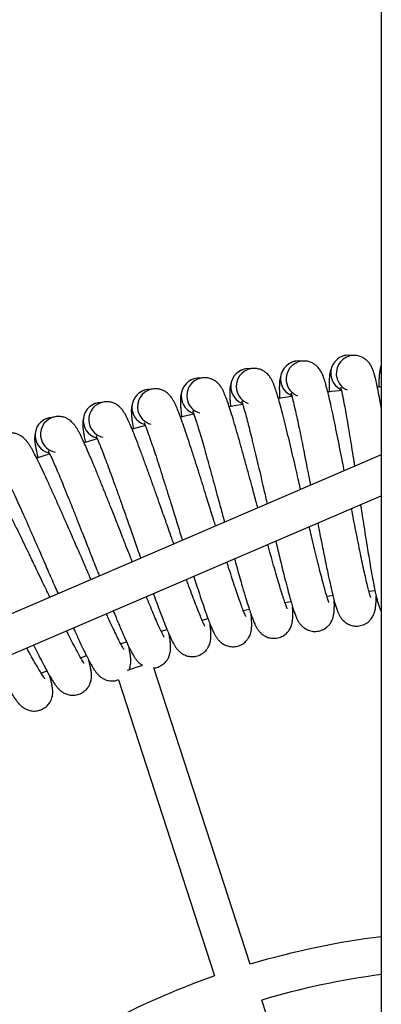
# Model space of a CAD drawing. Units: millimetres. Extents: x -4534 to 4839, y -3372 to 2986.
# Drawn here: x -104 to 57, y 1795 to 2233 of the extents above; entities that cross this region are included whole.
import ezdxf

# ---------------------------------------------------------------- set-up
doc = ezdxf.new("R2010")
doc.units = ezdxf.units.MM
doc.layers.add('Toestel 2D', color=7, linetype='Continuous', lineweight=20)

# ---------------------------------------------------------------- blocks, each defined once
blk = doc.blocks.new('SPK-13232')
at = {"layer": 'Toestel 2D', "linetype": 'Continuous', "lineweight": 25}
for p, q in [((56.79, 2833.12), (56.79, 99.42)), ((17.03, 2065.4), (11.01, 2064.52)), ((56.79, 2069.66), (55.08, 2069.53)), ((-26.61, 2057.6), (-32.55, 2056.28)), ((-48.19, 2052.49), (-54.07, 2050.95)), ((56.79, 2039.5), (-212.55, 1923.94)), ((-90.71, 2039.91), (-96.48, 2037.93)), ((-205.97, 1908.6), (56.79, 2021.33)), ((51.27, 1978.87), (53.99, 1979.12)), ((13.93, 1973.83), (16.61, 1974.28)), ((-4.6, 1970.27), (-1.93, 1970.83)), ((-22.95, 1966.04), (-20.31, 1966.7)), ((-41.14, 1961.14), (-38.53, 1961.89)), ((-76.94, 1949.32), (-74.39, 1950.26)), ((-94.47, 1942.43), (-91.96, 1943.46)), ((-1.54, 1813.06), (-44.34, 1944.79)), ((-60.17, 1939.49), (-17.42, 1807.9)), ((38.34, 1690.34), (3.63, 1797.18))]:
    blk.add_line(p, q, dxfattribs=at)
at = {"layer": 'Toestel 2D', "linetype": 'Continuous', "lineweight": 25, "flags": 128}
for points in [[(56.79, 2076.02), (56.65, 2077.65), (56.79, 2079.03)], [(39.04, 2068.09), (38.02, 2067.98), (33, 2067.43)], [(-4.86, 2061.91), (-8.6, 2061.22), (-10.85, 2060.8)], [(-69.58, 2046.59), (-69.67, 2046.56), (-75.4, 2044.83)], [(32.57, 1976.69), (33.89, 1976.87), (35.26, 1977.05)], [(-59.16, 1955.56), (-57.5, 1956.1), (-56.58, 1956.4)], [(-56.31, 1943.75), (-55.57, 1943.99), (-53.95, 1944.52), (-52.29, 1945.06), (-50.66, 1945.58), (-49.47, 1945.97)]]:
    blk.add_lwpolyline(points, dxfattribs=at)
at = {"layer": 'Toestel 2D', "linetype": 'Continuous', "lineweight": 25}
for centre, radius, start, end in [((42.27, 2075.78), 8, 78.8679, 244.543), ((44.73, 2075.68), 8, 95.2965, 185.2941), ((19.97, 2073.21), 8, 80.985, 246.6607), ((22.44, 2073.2), 8, 97.4141, 187.4118), ((-2.22, 2069.81), 8, 83.1027, 248.7783), ((0.25, 2069.89), 8, 99.5318, 189.5294), ((44.73, 2075.68), 8, 185.2941, 246.5224), ((-24.26, 2065.6), 8, 85.2203, 250.896), ((-21.8, 2065.77), 8, 101.6494, 191.6471), ((22.44, 2073.2), 8, 187.4118, 248.6401), ((-46.14, 2060.57), 8, 87.3385, 253.0136), ((-43.69, 2060.84), 8, 103.7671, 193.7647), ((0.25, 2069.89), 8, 189.5294, 250.7577), ((-67.81, 2054.74), 8, 89.4559, 255.1313), ((-65.37, 2055.1), 8, 105.8847, 195.8824), ((-21.8, 2065.77), 8, 191.6471, 252.8754), ((-43.69, 2060.84), 8, 193.7647, 254.993), ((-89.26, 2048.12), 8, 91.5735, 257.2489), ((-86.83, 2048.56), 8, 108.0024, 198), ((-65.37, 2055.1), 8, 195.8824, 257.1106), ((-86.83, 2048.56), 8, 198, 259.2283), ((100.74, 1471.27), 356.77, 97.0762, 106.6589), ((100.74, 1471.27), 356.77, 109.3411, 124.6589), ((100.74, 1471.27), 340.07, 97.4257, 106.593)]:
    blk.add_arc(centre, radius, start, end, dxfattribs=at)
for points, knots in [([(41.24, 2083.71), (40.71, 2083.63), (39.99, 2083.51), (39.34, 2083.19), (39.16, 2083.1)], [0, 0, 0, 0, 0.724599, 1, 1, 1, 1]), ([(56.79, 2060.44), (56.57, 2061.64), (56.07, 2064.49), (55.36, 2068.17), (54.64, 2071.55), (54.06, 2073.95), (53.56, 2075.69), (53.14, 2076.97), (52.66, 2078.2), (51.78, 2079.82), (50.62, 2081.24), (49.21, 2082.36), (47.78, 2083.13), (46, 2083.68), (44.68, 2083.66), (43.99, 2083.65)], [0, 0, 0, 0, 0.101585, 0.239653, 0.367536, 0.482314, 0.551421, 0.614884, 0.677341, 0.734639, 0.8052, 0.846744, 0.89303, 0.944221, 1, 1, 1, 1]), ([(18.65, 2081.09), (18.12, 2080.99), (17.4, 2080.84), (16.77, 2080.5), (16.6, 2080.4)], [0, 0, 0, 0, 0.724603, 1, 1, 1, 1]), ([(40.28, 2032.42), (40.04, 2033.63), (39.45, 2036.69), (38.5, 2041.55), (37.42, 2046.99), (36.34, 2052.3), (35.29, 2057.36), (34.26, 2062.05), (33.33, 2066.09), (32.49, 2069.43), (31.82, 2071.81), (31.26, 2073.54), (30.79, 2074.8), (30.26, 2076.01), (29.32, 2077.6), (28.11, 2078.97), (26.67, 2080.04), (25.2, 2080.76), (23.41, 2081.24), (22.09, 2081.17), (21.4, 2081.13)], [0, 0, 0, 0, 0.047713, 0.121017, 0.19803, 0.277375, 0.358924, 0.443207, 0.528775, 0.608031, 0.679164, 0.721994, 0.761324, 0.800032, 0.835542, 0.879272, 0.905019, 0.933705, 0.965431, 1, 1, 1, 1]), ([(56.79, 2079.46), (56.75, 2079.38), (56.31, 2078.39), (56.05, 2076.57), (55.82, 2074.53), (55.72, 2072.62), (55.65, 2070.9), (55.63, 2069.72), (55.62, 2069.4)], [0, 0, 0, 0, 0.023145, 0.266085, 0.476031, 0.685902, 0.915583, 1, 1, 1, 1]), ([(-3.83, 2077.65), (-4.35, 2077.52), (-5.06, 2077.35), (-5.68, 2076.98), (-5.85, 2076.88)], [0, 0, 0, 0, 0.724574, 1, 1, 1, 1]), ([(20.9, 2024.11), (20.85, 2024.32), (20.5, 2025.85), (19.78, 2028.96), (18.68, 2033.66), (17.47, 2038.87), (16.19, 2044.25), (14.92, 2049.52), (13.68, 2054.54), (12.48, 2059.19), (11.4, 2063.2), (10.43, 2066.5), (9.67, 2068.86), (9.05, 2070.56), (8.54, 2071.8), (7.97, 2072.99), (6.97, 2074.54), (5.71, 2075.87), (4.22, 2076.89), (2.73, 2077.55), (0.92, 2077.97), (-0.39, 2077.85), (-1.08, 2077.78)], [0, 0, 0, 0, 0.007895, 0.055587, 0.114198, 0.182384, 0.25402, 0.327826, 0.403681, 0.48208, 0.561674, 0.635396, 0.701564, 0.741403, 0.777988, 0.813993, 0.847024, 0.887701, 0.911651, 0.938333, 0.967844, 1, 1, 1, 1]), ([(12.32, 2075.48), (12.17, 2075.09), (11.66, 2073.76), (11.45, 2071.62), (11.4, 2069.57), (11.43, 2067.65), (11.48, 2065.96), (11.55, 2064.81), (11.57, 2064.53)], [0, 0, 0, 0, 0.096771, 0.323339, 0.519142, 0.714873, 0.929081, 1, 1, 1, 1]), ([(34.7, 2078.34), (34.54, 2077.95), (33.99, 2076.64), (33.7, 2074.51), (33.57, 2072.46), (33.53, 2070.54), (33.52, 2068.82), (33.54, 2067.65), (33.55, 2067.33)], [0, 0, 0, 0, 0.096081, 0.321041, 0.515448, 0.709787, 0.922468, 1, 1, 1, 1]), ([(-26.17, 2073.37), (-26.68, 2073.22), (-27.39, 2073.02), (-27.99, 2072.63), (-28.16, 2072.53)], [0, 0, 0, 0, 0.724587, 1, 1, 1, 1]), ([(1.84, 2015.93), (1.65, 2016.66), (1.15, 2018.49), (0.31, 2021.61), (-0.77, 2025.59), (-2.04, 2030.24), (-3.45, 2035.4), (-4.93, 2040.74), (-6.39, 2045.95), (-7.82, 2050.93), (-9.19, 2055.53), (-10.41, 2059.49), (-11.5, 2062.76), (-12.35, 2065.08), (-13.03, 2066.76), (-13.59, 2067.99), (-14.21, 2069.15), (-15.26, 2070.67), (-16.57, 2071.94), (-18.09, 2072.91), (-19.6, 2073.52), (-21.43, 2073.86), (-22.74, 2073.69), (-23.42, 2073.61)], [0, 0, 0, 0, 0.02525, 0.063682, 0.108694, 0.164009, 0.22836, 0.295968, 0.365623, 0.437213, 0.511204, 0.586322, 0.655898, 0.718345, 0.755944, 0.790471, 0.824453, 0.855626, 0.894016, 0.916618, 0.941801, 0.969652, 1, 1, 1, 1]), ([(-9.95, 2071.8), (-10.08, 2071.4), (-10.54, 2070.06), (-10.67, 2067.91), (-10.65, 2065.86), (-10.55, 2063.94), (-10.43, 2062.25), (-10.32, 2061.12), (-10.3, 2060.84)], [0, 0, 0, 0, 0.09683, 0.323536, 0.519456, 0.715304, 0.929639, 1, 1, 1, 1]), ([(-48.33, 2068.27), (-48.83, 2068.1), (-49.54, 2067.88), (-50.13, 2067.47), (-50.29, 2067.35)], [0, 0, 0, 0, 0.724588, 1, 1, 1, 1]), ([(-16.96, 2007.86), (-17.22, 2008.69), (-17.86, 2010.75), (-18.84, 2013.92), (-19.96, 2017.53), (-21.19, 2021.46), (-22.62, 2026.06), (-24.22, 2031.17), (-25.9, 2036.44), (-27.55, 2041.6), (-29.16, 2046.52), (-30.7, 2051.06), (-32.07, 2054.98), (-33.28, 2058.21), (-34.21, 2060.5), (-34.96, 2062.15), (-35.56, 2063.35), (-36.22, 2064.49), (-37.33, 2065.97), (-38.68, 2067.2), (-40.24, 2068.11), (-41.78, 2068.66), (-43.61, 2068.94), (-44.91, 2068.72), (-45.59, 2068.61)], [0, 0, 0, 0, 0.028069, 0.069472, 0.10616, 0.149128, 0.201934, 0.263366, 0.327907, 0.394403, 0.462745, 0.533378, 0.605089, 0.671509, 0.731123, 0.767016, 0.799977, 0.832416, 0.862176, 0.898824, 0.920402, 0.944442, 0.97103, 1, 1, 1, 1]), ([(-32.06, 2067.3), (-32.18, 2066.9), (-32.59, 2065.54), (-32.64, 2063.39), (-32.54, 2061.33), (-32.37, 2059.42), (-32.19, 2057.72), (-32.03, 2056.55), (-31.99, 2056.24)], [0, 0, 0, 0, 0.096105, 0.321117, 0.51557, 0.709958, 0.92269, 1, 1, 1, 1]), ([(16.72, 2066.8), (16.7, 2066.81), (16.63, 2066.86), (16.72, 2066.55), (16.91, 2065.82), (17.28, 2064.44), (17.71, 2062.71), (18.25, 2060.4), (18.94, 2057.37), (19.79, 2053.46), (20.69, 2049.1), (21.66, 2044.34), (22.67, 2039.26), (23.68, 2034.12), (24.54, 2029.67), (25.06, 2027), (25.26, 2025.97)], [0, 0, 0, 0, 0.007065, 0.048993, 0.09187, 0.15092, 0.211168, 0.272269, 0.366081, 0.462116, 0.559314, 0.657829, 0.757313, 0.856794, 0.945266, 1, 1, 1, 1]), ([(38.78, 2069.5), (38.77, 2069.51), (38.69, 2069.56), (38.77, 2069.25), (38.94, 2068.52), (39.26, 2067.11), (39.62, 2065.38), (40.08, 2063.05), (40.65, 2059.99), (41.35, 2056.06), (42.1, 2051.66), (42.89, 2046.87), (43.72, 2041.75), (44.38, 2037.55), (44.77, 2035.05), (44.87, 2034.39)], [0, 0, 0, 0, 0.007916, 0.054899, 0.102947, 0.169117, 0.236629, 0.305098, 0.41022, 0.517834, 0.626752, 0.737142, 0.848624, 0.9601, 1, 1, 1, 1]), ([(-70.29, 2062.35), (-70.79, 2062.17), (-71.48, 2061.92), (-72.05, 2061.48), (-72.21, 2061.37)], [0, 0, 0, 0, 0.72461, 1, 1, 1, 1]), ([(-35.55, 1999.88), (-35.72, 2000.36), (-36.39, 2002.24), (-37.49, 2005.38), (-38.81, 2009.13), (-40.07, 2012.69), (-41.43, 2016.58), (-43.04, 2021.12), (-44.83, 2026.17), (-46.69, 2031.38), (-48.54, 2036.47), (-50.33, 2041.33), (-52.03, 2045.81), (-53.55, 2049.68), (-54.88, 2052.86), (-55.89, 2055.11), (-56.7, 2056.73), (-57.35, 2057.91), (-58.05, 2059.03), (-59.21, 2060.46), (-60.61, 2061.64), (-62.2, 2062.49), (-63.75, 2062.98), (-65.6, 2063.19), (-66.89, 2062.93), (-67.56, 2062.79)], [0, 0, 0, 0, 0.015794, 0.063139, 0.103047, 0.138413, 0.17983, 0.230731, 0.289946, 0.352158, 0.416255, 0.482131, 0.550216, 0.619339, 0.683362, 0.740825, 0.775423, 0.807195, 0.838464, 0.867149, 0.902475, 0.923273, 0.946446, 0.972075, 1, 1, 1, 1]), ([(-54, 2061.99), (-54.1, 2061.58), (-54.46, 2060.2), (-54.43, 2058.05), (-54.26, 2056.01), (-54.01, 2054.1), (-53.77, 2052.4), (-53.57, 2051.24), (-53.52, 2050.93)], [0, 0, 0, 0, 0.096007, 0.320787, 0.515043, 0.709233, 0.921748, 1, 1, 1, 1]), ([(-5.23, 2063.29), (-5.24, 2063.3), (-5.32, 2063.34), (-5.22, 2063.04), (-5, 2062.32), (-4.58, 2060.95), (-4.09, 2059.24), (-3.46, 2056.95), (-2.66, 2053.95), (-1.67, 2050.07), (-0.6, 2045.75), (0.54, 2041.03), (1.74, 2035.98), (2.93, 2030.89), (4.04, 2026.14), (5, 2021.99), (5.63, 2019.27), (5.95, 2017.9), (5.99, 2017.71)], [0, 0, 0, 0, 0.006473, 0.044886, 0.08417, 0.13827, 0.193468, 0.249448, 0.335397, 0.423382, 0.512434, 0.60269, 0.693836, 0.784978, 0.866035, 0.932685, 0.990542, 1, 1, 1, 1]), ([(-27.04, 2058.97), (-27.05, 2058.98), (-27.13, 2059.02), (-27.01, 2058.72), (-26.77, 2058.01), (-26.3, 2056.65), (-25.74, 2054.96), (-25.03, 2052.7), (-24.12, 2049.73), (-22.99, 2045.89), (-21.76, 2041.61), (-20.45, 2036.94), (-19.06, 2031.94), (-17.68, 2026.89), (-16.4, 2022.19), (-15.28, 2018.08), (-14.29, 2014.4), (-13.53, 2011.61), (-13.1, 2010.01), (-12.98, 2009.57)], [0, 0, 0, 0, 0.006045, 0.041921, 0.078609, 0.129135, 0.180687, 0.232968, 0.313239, 0.395411, 0.47858, 0.562873, 0.647997, 0.733119, 0.808819, 0.871065, 0.925101, 0.979651, 1, 1, 1, 1]), ([(-92.01, 2055.63), (-92.5, 2055.43), (-93.19, 2055.15), (-93.74, 2054.7), (-93.9, 2054.57)], [0, 0, 0, 0, 0.724587, 1, 1, 1, 1]), ([(-54, 1991.97), (-54.51, 1993.27), (-55.58, 1995.96), (-57.14, 1999.91), (-58.59, 2003.6), (-59.98, 2007.12), (-61.49, 2010.95), (-63.26, 2015.44), (-65.23, 2020.41), (-67.29, 2025.55), (-69.32, 2030.57), (-71.29, 2035.35), (-73.16, 2039.77), (-74.82, 2043.58), (-76.26, 2046.71), (-77.36, 2048.93), (-78.22, 2050.52), (-78.92, 2051.67), (-79.66, 2052.76), (-80.87, 2054.15), (-82.31, 2055.28), (-83.93, 2056.07), (-85.5, 2056.5), (-87.36, 2056.64), (-88.64, 2056.33), (-89.31, 2056.17)], [0, 0, 0, 0, 0.043033, 0.089066, 0.12787, 0.162257, 0.202529, 0.25202, 0.309597, 0.370088, 0.43241, 0.496463, 0.562663, 0.629873, 0.692125, 0.747998, 0.781638, 0.812531, 0.842934, 0.870826, 0.905174, 0.925397, 0.947928, 0.972848, 1, 1, 1, 1]), ([(-75.72, 2055.87), (-75.81, 2055.45), (-76.11, 2054.07), (-76.01, 2051.92), (-75.76, 2049.88), (-75.44, 2047.99), (-75.14, 2046.31), (-74.9, 2045.18), (-74.84, 2044.89)], [0, 0, 0, 0, 0.096532, 0.322542, 0.51786, 0.713111, 0.926791, 1, 1, 1, 1]), ([(-48.67, 2053.85), (-48.68, 2053.86), (-48.76, 2053.89), (-48.63, 2053.6), (-48.37, 2052.9), (-47.84, 2051.56), (-47.23, 2049.89), (-46.43, 2047.66), (-45.41, 2044.72), (-44.14, 2040.93), (-42.75, 2036.69), (-41.27, 2032.07), (-39.7, 2027.13), (-38.13, 2022.14), (-36.68, 2017.48), (-35.41, 2013.42), (-34.28, 2009.77), (-33.19, 2006.28), (-32.34, 2003.53), (-31.84, 2001.95), (-31.71, 2001.53)], [0, 0, 0, 0, 0.005732, 0.039749, 0.074536, 0.122444, 0.171325, 0.220897, 0.297009, 0.374924, 0.453783, 0.533709, 0.614423, 0.695135, 0.766913, 0.825934, 0.877172, 0.928893, 0.981065, 1, 1, 1, 1]), ([(-72.34, 1984.1), (-72.5, 1984.46), (-73.31, 1986.29), (-74.76, 1989.59), (-76.56, 1993.71), (-78.15, 1997.35), (-79.67, 2000.82), (-81.32, 2004.59), (-83.26, 2009), (-85.41, 2013.9), (-87.66, 2018.96), (-89.88, 2023.9), (-92.02, 2028.61), (-94.05, 2032.96), (-95.85, 2036.7), (-97.4, 2039.77), (-98.58, 2041.95), (-99.5, 2043.51), (-100.24, 2044.64), (-101.02, 2045.7), (-102.29, 2047.04), (-103.77, 2048.11), (-105.42, 2048.84), (-107, 2049.22), (-108.86, 2049.29), (-110.13, 2048.94), (-110.79, 2048.75)], [0, 0, 0, 0, 0.012022, 0.062173, 0.107285, 0.145314, 0.179013, 0.218479, 0.266981, 0.323406, 0.382686, 0.443762, 0.506534, 0.57141, 0.637276, 0.698283, 0.753038, 0.786006, 0.81628, 0.846076, 0.873409, 0.90707, 0.926889, 0.94897, 0.97339, 1, 1, 1, 1]), ([(-97.2, 2048.95), (-97.28, 2048.53), (-97.53, 2047.13), (-97.34, 2044.99), (-97.02, 2042.96), (-96.63, 2041.08), (-96.27, 2039.44), (-96, 2038.35), (-95.94, 2038.08)], [0, 0, 0, 0, 0.097119, 0.324506, 0.521011, 0.717449, 0.932426, 1, 1, 1, 1]), ([(-70.09, 2047.93), (-70.1, 2047.94), (-70.19, 2047.97), (-70.05, 2047.68), (-69.76, 2046.99), (-69.18, 2045.67), (-68.51, 2044.03), (-67.63, 2041.83), (-66.5, 2038.93), (-65.09, 2035.19), (-63.55, 2031.01), (-61.89, 2026.44), (-60.14, 2021.56), (-58.39, 2016.63), (-56.77, 2012.03), (-55.35, 2008.02), (-54.08, 2004.42), (-52.87, 2000.97), (-51.6, 1997.37), (-50.73, 1994.89), (-50.27, 1993.6), (-50.26, 1993.57)], [0, 0, 0, 0, 0.005505, 0.038178, 0.07159, 0.117605, 0.164554, 0.212167, 0.28527, 0.360105, 0.435847, 0.512615, 0.590138, 0.667659, 0.7366, 0.793289, 0.8425, 0.892177, 0.942287, 0.998949, 1, 1, 1, 1]), ([(-90.64, 1976.25), (-90.99, 1976.97), (-92.04, 1979.13), (-93.79, 1982.75), (-95.75, 1986.8), (-97.47, 1990.38), (-99.11, 1993.79), (-100.9, 1997.5), (-103, 2001.84), (-105.33, 2006.65), (-107.77, 2011.62), (-110.17, 2016.48), (-112.48, 2021.11), (-114.67, 2025.38), (-116.61, 2029.05), (-118.27, 2032.06), (-119.53, 2034.19), (-120.51, 2035.72), (-121.29, 2036.82), (-122.11, 2037.85), (-123.42, 2039.15), (-124.94, 2040.16), (-126.62, 2040.83), (-128.22, 2041.15), (-130.07, 2041.15), (-131.33, 2040.75), (-131.98, 2040.54)], [0, 0, 0, 0, 0.024352, 0.073877, 0.118426, 0.15598, 0.189259, 0.228233, 0.276129, 0.33185, 0.390391, 0.450704, 0.512693, 0.576759, 0.641803, 0.702048, 0.75612, 0.788676, 0.818573, 0.847996, 0.874989, 0.90823, 0.927801, 0.949606, 0.973722, 1, 1, 1, 1]), ([(-91.28, 2041.23), (-91.29, 2041.23), (-91.38, 2041.26), (-91.23, 2040.98), (-90.91, 2040.3), (-90.29, 2039), (-89.55, 2037.38), (-88.59, 2035.21), (-87.36, 2032.36), (-85.81, 2028.67), (-84.12, 2024.55), (-82.29, 2020.05), (-80.36, 2015.24), (-78.44, 2010.38), (-76.64, 2005.84), (-75.08, 2001.88), (-73.68, 1998.33), (-72.34, 1994.93), (-70.94, 1991.38), (-69.71, 1988.27), (-68.95, 1986.35), (-68.68, 1985.67)], [0, 0, 0, 0, 0.005347, 0.037077, 0.069527, 0.114214, 0.15981, 0.20605, 0.277046, 0.349724, 0.423282, 0.497835, 0.573124, 0.64841, 0.715365, 0.770419, 0.818211, 0.866456, 0.915121, 0.970148, 1, 1, 1, 1]), ([(-112.21, 2033.74), (-112.22, 2033.74), (-112.31, 2033.77), (-112.15, 2033.49), (-111.81, 2032.83), (-111.14, 2031.55), (-110.34, 2029.97), (-109.3, 2027.83), (-107.97, 2025.03), (-106.28, 2021.4), (-104.44, 2017.34), (-102.45, 2012.92), (-100.34, 2008.18), (-98.23, 2003.39), (-96.27, 1998.92), (-94.56, 1995.02), (-93.03, 1991.53), (-91.57, 1988.18), (-90.04, 1984.68), (-88.51, 1981.19), (-87.5, 1978.89), (-87.02, 1977.8)], [0, 0, 0, 0, 0.005248, 0.036396, 0.068248, 0.112115, 0.156873, 0.202263, 0.271954, 0.343296, 0.415503, 0.488687, 0.562592, 0.636494, 0.702218, 0.756259, 0.803173, 0.850532, 0.898302, 0.952319, 1, 1, 1, 1]), ([(47.51, 2017.35), (47.56, 2017.09), (47.81, 2015.46), (48.31, 2012.23), (49.06, 2007.45), (49.8, 2002.77), (50.52, 1998.37), (51.17, 1994.42), (51.91, 1990.04), (52.69, 1985.67), (53.44, 1981.68), (54.08, 1978.56), (54.62, 1976.16), (55.1, 1974.24), (55.56, 1972.64), (56.07, 1971.23), (56.38, 1970.42), (56.72, 1969.85), (56.79, 1969.73)], [0, 0, 0, 0, 0.011728, 0.072591, 0.145273, 0.230014, 0.293424, 0.362141, 0.433569, 0.533425, 0.623222, 0.703064, 0.773221, 0.834703, 0.897408, 0.941527, 0.987766, 1, 1, 1, 1]), ([(52.07, 1976.05), (52.08, 1976.05), (52.11, 1976.03), (51.96, 1976.45), (51.7, 1977.27), (51.32, 1978.61), (50.79, 1980.64), (50.08, 1983.57), (49.28, 1987.1), (48.41, 1991.12), (47.48, 1995.63), (46.49, 2000.51), (45.48, 2005.58), (44.49, 2010.63), (43.84, 2014), (43.52, 2015.64)], [0, 0, 0, 0, 0.016969, 0.07024, 0.126677, 0.184218, 0.272187, 0.361707, 0.453105, 0.545924, 0.639759, 0.735236, 0.82865, 0.916894, 1, 1, 1, 1]), ([(28.5, 2009.19), (28.74, 2007.94), (29.35, 2004.85), (30.2, 2000.53), (31.07, 1996.15), (31.87, 1992.24), (32.77, 1987.88), (33.71, 1983.55), (34.61, 1979.58), (35.37, 1976.49), (36, 1974.11), (36.55, 1972.21), (37.07, 1970.63), (37.61, 1969.25), (38.14, 1968.15), (38.83, 1967), (39.83, 1965.79), (41.17, 1964.66), (43.03, 1963.72), (45.21, 1963.27), (47.54, 1963.44), (49.64, 1964.24), (51.19, 1965.36), (52.2, 1966.45), (52.87, 1967.43), (53.39, 1968.43), (53.78, 1969.5), (54.11, 1970.86), (54.33, 1972.45), (54.47, 1974.41), (54.49, 1975.92), (54.5, 1976.74)], [0, 0, 0, 0, 0.03715, 0.092046, 0.133123, 0.177637, 0.223908, 0.288595, 0.346766, 0.398487, 0.443935, 0.483763, 0.524383, 0.552964, 0.582917, 0.612035, 0.633251, 0.655048, 0.678318, 0.702612, 0.727415, 0.751318, 0.771441, 0.787825, 0.801064, 0.814149, 0.839129, 0.872482, 0.913281, 0.953017, 1, 1, 1, 1]), ([(33.45, 1973.91), (33.46, 1973.9), (33.49, 1973.88), (33.32, 1974.3), (33.04, 1975.11), (32.61, 1976.44), (32, 1978.45), (31.19, 1981.35), (30.26, 1984.84), (29.24, 1988.83), (28.14, 1993.3), (26.97, 1998.15), (25.83, 2002.93), (25.08, 2006.15), (24.74, 2007.58)], [0, 0, 0, 0, 0.01877, 0.077695, 0.14012, 0.203767, 0.301071, 0.400091, 0.501189, 0.603857, 0.70765, 0.813259, 0.916587, 1, 1, 1, 1]), ([(9.84, 2001.19), (10.16, 1999.83), (10.79, 1997.14), (11.73, 1993.23), (12.67, 1989.33), (13.73, 1985.02), (14.83, 1980.72), (15.88, 1976.79), (16.74, 1973.73), (17.46, 1971.37), (18.08, 1969.49), (18.66, 1967.93), (19.26, 1966.58), (19.82, 1965.5), (20.55, 1964.38), (21.6, 1963.2), (22.98, 1962.13), (24.87, 1961.25), (27.07, 1960.88), (29.39, 1961.14), (31.46, 1962.02), (32.97, 1963.19), (33.94, 1964.32), (34.57, 1965.33), (35.05, 1966.35), (35.4, 1967.42), (35.68, 1968.79), (35.84, 1970.39), (35.91, 1972.36), (35.87, 1973.87), (35.85, 1974.68)], [0, 0, 0, 0, 0.043962, 0.087215, 0.134087, 0.182808, 0.250921, 0.312173, 0.366633, 0.414487, 0.456425, 0.499196, 0.52929, 0.56083, 0.591489, 0.613828, 0.63678, 0.661282, 0.686863, 0.712979, 0.738148, 0.759337, 0.776589, 0.790529, 0.804307, 0.83061, 0.865729, 0.908689, 0.950529, 1, 1, 1, 1]), ([(14.92, 1971.08), (14.93, 1971.07), (14.96, 1971.06), (14.78, 1971.46), (14.47, 1972.27), (13.99, 1973.57), (13.31, 1975.56), (12.39, 1978.43), (11.33, 1981.89), (10.16, 1985.84), (8.9, 1990.27), (7.6, 1994.88), (6.7, 1998.14), (6.28, 1999.66)], [0, 0, 0, 0, 0.020716, 0.08575, 0.154648, 0.224894, 0.332287, 0.441573, 0.553152, 0.666467, 0.781021, 0.89758, 1, 1, 1, 1]), ([(-3.49, 1967.57), (-3.48, 1967.56), (-3.45, 1967.55), (-3.64, 1967.95), (-3.99, 1968.74), (-4.51, 1970.03), (-5.27, 1971.98), (-6.29, 1974.82), (-7.48, 1978.24), (-8.79, 1982.14), (-10.22, 1986.53), (-11.28, 1989.81), (-11.87, 1991.68), (-11.93, 1991.85)], [0, 0, 0, 0, 0.022783, 0.094309, 0.170084, 0.247342, 0.365454, 0.485648, 0.608364, 0.732987, 0.858975, 0.98717, 1, 1, 1, 1]), ([(-8.54, 1993.3), (-8.2, 1992.1), (-7.48, 1989.51), (-6.42, 1985.73), (-5.19, 1981.45), (-3.94, 1977.2), (-2.74, 1973.31), (-1.77, 1970.28), (-0.96, 1967.95), (-0.27, 1966.1), (0.36, 1964.56), (1.01, 1963.23), (1.61, 1962.17), (2.38, 1961.08), (3.48, 1959.94), (4.9, 1958.92), (6.81, 1958.12), (9.02, 1957.82), (11.33, 1958.16), (13.38, 1959.12), (14.84, 1960.35), (15.76, 1961.51), (16.36, 1962.54), (16.8, 1963.58), (17.11, 1964.67), (17.34, 1966.05), (17.44, 1967.65), (17.44, 1969.62), (17.34, 1971.12), (17.3, 1971.94)], [0, 0, 0, 0, 0.043273, 0.092401, 0.143468, 0.214859, 0.27906, 0.336142, 0.3863, 0.430257, 0.475087, 0.506629, 0.539688, 0.571824, 0.595238, 0.619294, 0.644976, 0.671788, 0.699162, 0.725542, 0.747751, 0.765834, 0.780445, 0.794886, 0.822455, 0.859266, 0.904293, 0.948147, 1, 1, 1, 1]), ([(-21.75, 1963.38), (-21.75, 1963.37), (-21.71, 1963.36), (-21.93, 1963.75), (-22.3, 1964.53), (-22.87, 1965.8), (-23.7, 1967.73), (-24.83, 1970.52), (-26.14, 1973.89), (-27.6, 1977.76), (-28.86, 1981.2), (-29.68, 1983.44), (-29.93, 1984.13)], [0, 0, 0, 0, 0.024928, 0.103185, 0.186091, 0.27062, 0.399849, 0.531354, 0.665619, 0.801972, 0.939819, 1, 1, 1, 1]), ([(-26.67, 1985.52), (-26.65, 1985.47), (-26.21, 1984.06), (-25.36, 1981.43), (-23.97, 1977.19), (-22.56, 1972.98), (-21.23, 1969.14), (-20.14, 1966.15), (-19.25, 1963.86), (-18.49, 1962.03), (-17.8, 1960.52), (-17.1, 1959.21), (-16.46, 1958.17), (-15.65, 1957.11), (-14.51, 1956.02), (-13.06, 1955.04), (-11.11, 1954.31), (-8.89, 1954.1), (-6.6, 1954.53), (-4.59, 1955.56), (-3.18, 1956.84), (-2.29, 1958.04), (-1.74, 1959.09), (-1.34, 1960.14), (-1.06, 1961.24), (-0.89, 1962.63), (-0.85, 1964.23), (-0.92, 1966.2), (-1.07, 1967.7), (-1.15, 1968.52)], [0, 0, 0, 0, 0.002139, 0.053379, 0.106642, 0.181102, 0.248063, 0.307599, 0.359914, 0.40576, 0.452518, 0.485417, 0.519896, 0.553414, 0.577835, 0.602926, 0.629712, 0.657675, 0.686227, 0.713741, 0.736906, 0.755766, 0.771005, 0.786067, 0.814821, 0.853215, 0.900178, 0.945917, 1, 1, 1, 1]), ([(-39.85, 1958.51), (-39.85, 1958.51), (-39.81, 1958.5), (-40.04, 1958.88), (-40.44, 1959.65), (-41.06, 1960.89), (-41.96, 1962.79), (-43.19, 1965.54), (-44.62, 1968.86), (-46.15, 1972.49), (-47.26, 1975.19), (-47.78, 1976.47)], [0, 0, 0, 0, 0.026972, 0.111647, 0.201351, 0.292812, 0.432637, 0.574928, 0.720203, 0.867738, 1, 1, 1, 1]), ([(-44.63, 1977.82), (-44.47, 1977.38), (-43.82, 1975.61), (-42.59, 1972.25), (-41.02, 1968.08), (-39.54, 1964.3), (-38.34, 1961.35), (-37.37, 1959.09), (-36.54, 1957.29), (-35.79, 1955.8), (-35.05, 1954.52), (-34.37, 1953.51), (-33.52, 1952.48), (-32.35, 1951.43), (-30.86, 1950.51), (-28.88, 1949.85), (-26.66, 1949.72), (-24.38, 1950.23), (-22.41, 1951.34), (-21.05, 1952.67), (-20.21, 1953.9), (-19.7, 1954.97), (-19.33, 1956.04), (-19.1, 1957.15), (-18.97, 1958.54), (-18.99, 1960.14), (-19.14, 1962.1), (-19.34, 1963.6), (-19.45, 1964.41)], [0, 0, 0, 0, 0.018506, 0.07373, 0.150934, 0.220362, 0.282092, 0.336333, 0.383869, 0.432349, 0.466459, 0.50221, 0.536962, 0.562282, 0.588297, 0.61607, 0.645066, 0.674668, 0.703196, 0.727213, 0.746769, 0.762569, 0.778186, 0.807999, 0.847807, 0.896501, 0.943925, 1, 1, 1, 1]), ([(-62.46, 1970.17), (-62.04, 1969.14), (-60.91, 1966.39), (-59.28, 1962.51), (-57.66, 1958.77), (-56.36, 1955.87), (-55.3, 1953.65), (-54.41, 1951.88), (-53.61, 1950.43), (-52.81, 1949.17), (-52.11, 1948.18), (-51.19, 1947.2), (-50.3, 1946.38), (-49.65, 1946.04), (-49.5, 1945.96)], [0, 0, 0, 0, 0.084465, 0.226913, 0.355014, 0.468911, 0.568992, 0.656699, 0.74615, 0.809087, 0.875049, 0.93917, 0.98589, 1, 1, 1, 1]), ([(-57.76, 1952.98), (-57.75, 1952.98), (-57.72, 1952.97), (-57.96, 1953.35), (-58.39, 1954.1), (-59.06, 1955.32), (-60.02, 1957.18), (-61.35, 1959.88), (-62.91, 1963.16), (-64.32, 1966.16), (-65.24, 1968.2), (-65.53, 1968.85)], [0, 0, 0, 0, 0.02881, 0.119257, 0.215076, 0.312771, 0.462127, 0.614116, 0.769294, 0.926886, 1, 1, 1, 1]), ([(-75.45, 1946.8), (-75.45, 1946.8), (-75.41, 1946.79), (-75.67, 1947.15), (-76.12, 1947.89), (-76.83, 1949.08), (-77.87, 1950.91), (-79.3, 1953.56), (-80.98, 1956.79), (-82.31, 1959.38), (-83.12, 1960.99), (-83.25, 1961.25)], [0, 0, 0, 0, 0.030117, 0.124667, 0.224835, 0.326961, 0.483094, 0.641979, 0.804197, 0.968938, 1, 1, 1, 1]), ([(-80.21, 1962.55), (-79.95, 1961.96), (-78.91, 1959.68), (-77.32, 1956.27), (-75.57, 1952.59), (-74.15, 1949.74), (-73.02, 1947.55), (-72.06, 1945.82), (-71.21, 1944.4), (-70.37, 1943.17), (-69.62, 1942.21), (-68.69, 1941.25), (-67.44, 1940.29), (-65.89, 1939.48), (-63.88, 1938.98), (-61.9, 1938.95), (-60.68, 1939.39), (-60.2, 1939.56)], [0, 0, 0, 0, 0.043228, 0.168273, 0.280724, 0.380706, 0.468561, 0.545553, 0.624077, 0.679325, 0.737228, 0.793516, 0.834528, 0.876664, 0.921647, 0.968608, 1, 1, 1, 1]), ([(-44.34, 1944.79), (-44.31, 1944.79), (-43.53, 1944.78), (-41.99, 1945.33), (-40.07, 1946.45), (-38.75, 1947.84), (-37.96, 1949.1), (-37.49, 1950.19), (-37.16, 1951.27), (-36.97, 1952.39), (-36.9, 1953.78), (-36.98, 1955.38), (-37.2, 1957.34), (-37.45, 1958.83), (-37.59, 1959.63)], [0, 0, 0, 0, 0.002681, 0.085859, 0.166018, 0.233507, 0.288452, 0.33285, 0.376732, 0.460503, 0.572357, 0.709181, 0.842437, 1, 1, 1, 1]), ([(-92.9, 1939.96), (-92.9, 1939.96), (-92.86, 1939.95), (-93.13, 1940.31), (-93.61, 1941.03), (-94.37, 1942.19), (-95.47, 1943.98), (-97, 1946.58), (-98.8, 1949.74), (-100.14, 1952.13), (-100.92, 1953.55), (-100.97, 1953.65)], [0, 0, 0, 0, 0.030716, 0.127146, 0.229303, 0.333461, 0.492697, 0.654741, 0.820185, 0.988199, 1, 1, 1, 1]), ([(-97.95, 1954.94), (-97.76, 1954.56), (-96.74, 1952.52), (-95.13, 1949.36), (-93.23, 1945.74), (-91.72, 1942.95), (-90.5, 1940.81), (-89.48, 1939.11), (-88.57, 1937.72), (-87.69, 1936.53), (-86.9, 1935.59), (-85.94, 1934.66), (-84.66, 1933.75), (-83.08, 1933), (-81.04, 1932.57), (-78.82, 1932.69), (-76.61, 1933.45), (-74.78, 1934.76), (-73.57, 1936.24), (-72.87, 1937.55), (-72.48, 1938.67), (-72.23, 1939.77), (-72.13, 1940.9), (-72.15, 1942.3), (-72.35, 1943.89), (-72.72, 1945.83), (-73.08, 1947.29), (-73.28, 1948.08)], [0, 0, 0, 0, 0.018581, 0.100381, 0.173942, 0.239347, 0.296819, 0.347184, 0.398551, 0.434692, 0.472571, 0.509392, 0.536221, 0.563785, 0.593211, 0.623932, 0.655297, 0.685524, 0.710973, 0.731691, 0.748433, 0.764979, 0.796568, 0.838745, 0.890339, 0.940586, 1, 1, 1, 1]), ([(-55.39, 1944.05), (-55.29, 1944.28), (-55.05, 1944.85), (-54.81, 1945.84), (-54.65, 1946.97), (-54.63, 1948.37), (-54.77, 1949.96), (-55.06, 1951.91), (-55.37, 1953.39), (-55.54, 1954.19)], [0, 0, 0, 0, 0.043405, 0.106323, 0.226441, 0.386823, 0.583009, 0.774076, 1, 1, 1, 1]), ([(-115.72, 1947.32), (-115.5, 1946.93), (-114.4, 1944.91), (-112.66, 1941.8), (-110.63, 1938.25), (-109.01, 1935.51), (-107.72, 1933.42), (-106.63, 1931.77), (-105.68, 1930.41), (-104.75, 1929.25), (-103.93, 1928.34), (-102.94, 1927.45), (-101.62, 1926.59), (-100.01, 1925.9), (-97.97, 1925.53), (-95.75, 1925.74), (-93.57, 1926.58), (-91.79, 1927.96), (-90.63, 1929.48), (-89.98, 1930.82), (-89.63, 1931.95), (-89.43, 1933.06), (-89.36, 1934.19), (-89.44, 1935.59), (-89.7, 1937.17), (-90.13, 1939.09), (-90.55, 1940.54), (-90.78, 1941.33)], [0, 0, 0, 0, 0.019414, 0.101145, 0.174644, 0.239993, 0.297416, 0.347738, 0.399062, 0.435173, 0.473019, 0.509809, 0.536615, 0.564155, 0.593557, 0.624252, 0.65559, 0.685791, 0.711217, 0.731919, 0.748646, 0.765179, 0.79674, 0.838882, 0.890432, 0.940637, 1, 1, 1, 1])]:
    blk.add_open_spline(points, degree=3, knots=knots, dxfattribs=at)

msp = doc.modelspace()

# ---------------------------------------------------------------- block references
msp.add_blockref('SPK-13232', (0, 0))

doc.saveas('drawing.dxf')
